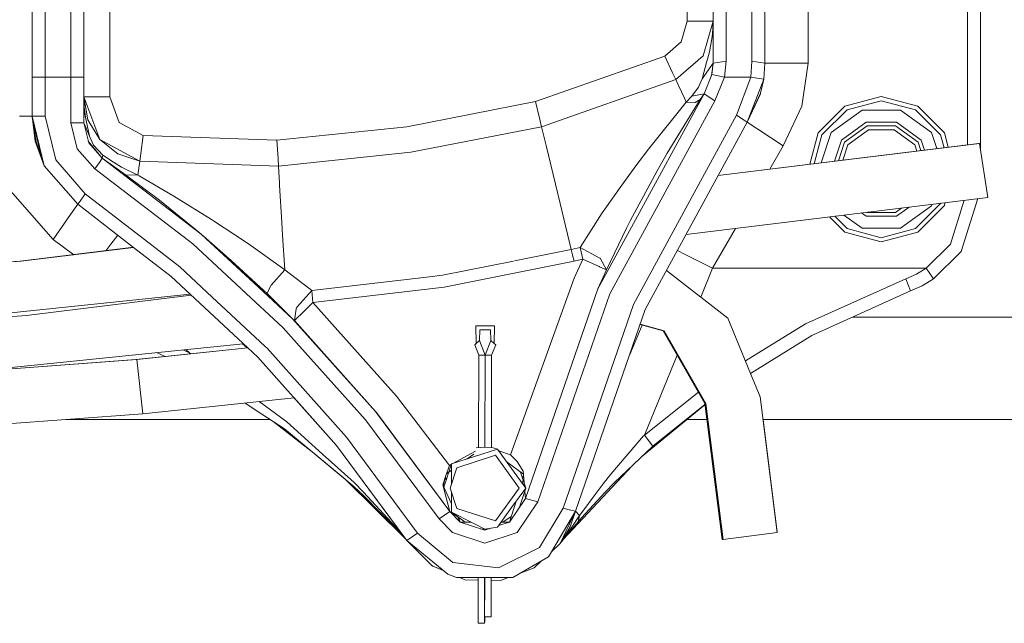
# Model space of a CAD drawing. Units: millimetres. Extents: x 784 to 8100, y -490 to 3565.
# Drawn here: x 7095 to 7324, y 942 to 1082 of the extents above; entities that cross this region are included whole.
import ezdxf

# ---------------------------------------------------------------- set-up
doc = ezdxf.new("R2010")
doc.units = ezdxf.units.MM
doc.layers.add('1', color=7, linetype='Continuous', true_color=0xffffff)
doc.styles.add('blockfont', font='simplex.shx')
doc.dimstyles.get("Standard").update_dxf_attribs({"dimtxt": 0.18, "dimasz": 0.18, "dimexe": 0.18, "dimexo": 0.0625, "dimgap": 0.09, "dimtad": 0, "dimtih": 1, "dimtoh": 1, "dimdec": 4, "dimzin": 0, "dimdsep": 46, "dimtxsty": 'Standard', "dimcen": 0.09, "dimadec": 0, "dimazin": 0, "dimtfac": 1, "dimtdec": 4, "dimtofl": 0, "dimtmove": 0, "dimatfit": 3, "dimfxl": 1, "dimtolj": 1, "dimtzin": 0, "dimarcsym": 0})

# ---------------------------------------------------------------- blocks, each defined once
blk = doc.blocks.new('_U8')
at = {"layer": '1', "color": 18, "lineweight": 13}
for p, q in [((7900.032043, 1011.112447), (7900.032043, -453.175)), ((998.059988, 957.839425), (998.059988, -453.175)), ((998.059988, -450), (4368.239766, -450)), ((7900.032043, -450), (4529.852266, -450))]:
    blk.add_line(p, q, dxfattribs=at)
at = {"layer": '1', "color": 18, "lineweight": 70}
for points in [[(998.059988, -450), (1048.059939, -436.60254), (1048.060037, -463.39746)], [(7900.032043, -450), (7850.032093, -463.39746), (7850.031994, -436.60254)]]:
    blk.add_solid(points, dxfattribs=at)
at = {"layer": '1', "color": 18, "linetype": 'Continuous', "lineweight": 13, "insert": (4372.477266, -488.895833), "char_height": 50, "attachment_point": 7, "line_spacing_factor": 0.903614, "style": 'blockfont'}
blk.add_mtext('\\W1.1836;OAL', dxfattribs=at)

msp = doc.modelspace()

# ---------------------------------------------------------------- linework, layer by layer
at = {"layer": '1', "color": 18, "linetype": 'Continuous', "lineweight": 13}
for p, q in [((7277.999878, 1071.63249), (7277.999878, 1190.99997)), ((7314.99958, 1052.637475), (7314.99958, 1169.000015)), ((7317.99984, 1051.575019), (7317.99984, 1169.000015)), ((7116.000175, 1063.75061), (7116.000175, 1091.666684)), ((7250, 1091.666684), (7250, 1081.375465)), ((7100.999832, 1086.38142), (7100.999832, 1078.143939)), ((7106.999874, 1078.143939), (7106.999874, 1086.38142)), ((7258.999825, 1086.38142), (7258.999825, 1079.84601)), ((7265.000343, 1079.84601), (7265.000343, 1086.38142)), ((7098.00005, 1076.966509), (7098.00005, 1084.215507)), ((7110.000134, 1084.215507), (7110.000134, 1076.966509)), ((7255.999565, 1084.215507), (7255.999565, 1078.464255)), ((7267.999649, 1084.215507), (7267.999649, 1078.464255)), ((7250, 1081.375465), (7248.589993, 1076.538548)), ((7254.242897, 1081.375465), (7250, 1081.375465)), ((7255.999565, 1081.375465), (7253.649712, 1073.313937)), ((7254.242897, 1081.375465), (7255.999565, 1081.375465)), ((7255.93853, 1079.515323), (7255.999565, 1081.348166)), ((7100.999832, 1068.331704), (7100.999832, 1078.143939)), ((7106.999874, 1068.331704), (7106.999874, 1078.143939)), ((7255.761147, 1077.705607), (7255.93853, 1079.515323)), ((7255.999565, 1078.464255), (7255.999565, 1071.63249)), ((7258.999825, 1079.84601), (7258.999825, 1072.082624)), ((7265.000343, 1072.082624), (7265.000343, 1079.84601)), ((7267.999649, 1071.63249), (7267.999649, 1078.464255)), ((7098.00005, 1068.331704), (7098.00005, 1076.966509)), ((7110.000134, 1076.966509), (7110.000134, 1068.331704)), ((7248.589993, 1076.538548), (7244.801044, 1073.217496)), ((7255.129814, 1074.22553), (7255.761147, 1077.705607)), ((7254.663467, 1072.530255), (7255.129814, 1074.22553)), ((7244.801044, 1073.217496), (7214.746952, 1062.689051)), ((7244.801044, 1073.217496), (7246.592999, 1069.371805)), ((7253.649712, 1073.313937), (7247.334957, 1067.778811)), ((7254.542351, 1072.087869), (7253.403664, 1067.94785)), ((7255.999565, 1071.63249), (7253.403664, 1067.94785)), ((7254.663467, 1072.530255), (7254.542351, 1072.087869)), ((7255.999565, 1071.63249), (7255.600676, 1068.663482)), ((7255.999565, 1071.63249), (7255.720139, 1068.950638)), ((7258.999825, 1072.082624), (7255.999565, 1071.63249)), ((7258.999825, 1072.082624), (7258.655548, 1068.331704)), ((7264.751434, 1068.331704), (7265.000343, 1072.082624)), ((7267.999649, 1071.63249), (7265.000343, 1072.082624)), ((7267.717361, 1067.881569), (7267.999649, 1071.63249)), ((7267.999649, 1071.63249), (7270.929337, 1071.63249)), ((7270.929337, 1071.63249), (7277.999878, 1071.63249)), ((7276.535034, 1061.613306), (7277.999878, 1071.63249)), ((7246.592999, 1069.371805), (7247.334957, 1067.778811)), ((7255.720139, 1068.950638), (7253.869057, 1064.501151)), ((7258.655548, 1068.331704), (7255.720139, 1068.950638)), ((7098.00005, 1068.331704), (7100.999832, 1068.331704)), ((7098.00005, 1059.309587), (7098.00005, 1068.331704)), ((7100.999832, 1068.331704), (7106.999874, 1068.331704)), ((7100.999832, 1059.309587), (7100.999832, 1068.331704)), ((7106.999874, 1068.331704), (7110.000134, 1068.331704)), ((7106.999874, 1068.331704), (7106.999874, 1057.747826)), ((7110.000134, 1068.331704), (7110.000134, 1057.747826)), ((7247.334957, 1067.778811), (7216.160774, 1056.858048)), ((7247.334957, 1067.778811), (7247.974396, 1066.406593)), ((7253.403664, 1067.94785), (7252.597809, 1066.011414)), ((7258.655548, 1068.331704), (7256.378174, 1062.855467)), ((7264.751434, 1068.331704), (7258.655548, 1068.331704)), ((7261.394501, 1059.564099), (7264.751434, 1068.331704)), ((7263.902664, 1057.918414), (7267.717361, 1067.881569)), ((7267.717361, 1067.881569), (7264.751434, 1068.331704)), ((7267.717361, 1067.881569), (7266.999245, 1064.630613)), ((7253.869057, 1064.501151), (7242.592289, 1043.761465)), ((7247.974396, 1066.406593), (7249.33815, 1063.479766)), ((7252.597809, 1066.011414), (7251.083374, 1063.934669)), ((7253.869057, 1064.501151), (7251.083374, 1063.934669)), ((7253.869057, 1064.501151), (7252.997398, 1063.163981)), ((7253.869057, 1064.501151), (7252.997398, 1063.163981)), ((7256.378174, 1062.855467), (7253.869057, 1064.501151)), ((7263.902664, 1057.918414), (7266.999245, 1064.630613)), ((7263.902664, 1057.918414), (7266.99543, 1064.617142)), ((7266.953468, 1064.475879), (7263.902664, 1057.918414)), ((7263.902664, 1057.918414), (7266.953468, 1064.475879)), ((7266.99543, 1064.617142), (7266.953468, 1064.475879)), ((7266.99651, 1064.624684), (7266.99543, 1064.617142)), ((7110.000134, 1063.75061), (7110.958576, 1058.474287)), ((7110.000134, 1063.75061), (7111.757278, 1063.75061)), ((7113.711834, 1053.872332), (7110.000134, 1063.75061)), ((7110.000134, 1063.723311), (7110.102654, 1061.351523)), ((7116.000175, 1063.75061), (7111.757278, 1063.75061)), ((7118.227005, 1057.823643), (7116.000175, 1063.75061)), ((7214.746952, 1062.689051), (7184.971333, 1056.857809)), ((7214.746952, 1062.689051), (7215.74688, 1058.565959)), ((7249.76778, 1062.557444), (7240.969658, 1051.622972)), ((7252.997398, 1063.163981), (7245.335102, 1050.726041)), ((7256.378174, 1062.855467), (7246.239844, 1044.210277)), ((7249.33815, 1063.479766), (7249.76778, 1062.557444)), ((7251.083374, 1063.934669), (7249.76778, 1062.557444)), ((7249.76778, 1062.557444), (7251.781464, 1062.443838)), ((7251.781464, 1062.443838), (7252.997398, 1063.163981)), ((7295.000076, 1063.891038), (7286.554337, 1061.627969)), ((7287.054062, 1060.762033), (7295.000076, 1062.890992)), ((7295.000076, 1063.891038), (7303.445816, 1061.627969)), ((7295.000076, 1062.890992), (7302.945137, 1060.762033)), ((7110.553265, 1058.296427), (7110.000134, 1060.841426)), ((7110.102654, 1061.351523), (7110.388217, 1059.055825)), ((7272.263527, 1052.432761), (7276.535034, 1061.613306)), ((7280.371666, 1055.445537), (7286.554337, 1061.627969)), ((7281.237602, 1054.945454), (7287.054062, 1060.762033)), ((7290.54451, 1060.711607), (7283.336639, 1055.474147)), ((7290.54451, 1060.711607), (7299.454689, 1060.711607)), ((7306.663513, 1055.474147), (7299.454689, 1060.711607)), ((7302.945137, 1060.762033), (7308.761597, 1054.945454)), ((7309.628487, 1055.445537), (7303.445816, 1061.627969)), ((7098.00005, 1059.309587), (7095.070839, 1059.309587)), ((7098.00005, 1059.309587), (7098.690987, 1053.471908)), ((7098.00005, 1059.309587), (7098.032951, 1059.081659)), ((7098.00005, 1059.309587), (7100.811005, 1047.792301)), ((7098.00005, 1059.309587), (7098.87886, 1059.309587)), ((7098.032951, 1059.081659), (7098.912716, 1053.312168)), ((7098.032951, 1059.081659), (7098.219583, 1058.410095)), ((7098.032951, 1059.081659), (7099.575043, 1052.267179)), ((7098.87886, 1059.309587), (7100.999832, 1059.309587)), ((7103.473663, 1049.174413), (7100.999832, 1059.309587)), ((7106.999874, 1057.747826), (7110.000134, 1057.747826)), ((7106.999874, 1057.747826), (7108.476162, 1051.730976)), ((7110.000134, 1057.747826), (7111.357689, 1054.651365)), ((7110.000134, 1057.747826), (7111.135483, 1053.119525)), ((7110.553265, 1058.296427), (7111.357689, 1054.651365)), ((7113.711834, 1053.872332), (7110.958576, 1058.474287)), ((7123.806477, 1054.830059), (7118.227005, 1057.823643)), ((7216.160774, 1056.858048), (7215.74688, 1058.565959)), ((7261.394501, 1059.564099), (7253.533998, 1045.107784)), ((7263.902664, 1057.918414), (7257.180985, 1045.556526)), ((7261.394501, 1059.564099), (7263.168335, 1058.400378)), ((7263.902664, 1057.918414), (7263.168335, 1058.400378)), ((7263.902664, 1057.918414), (7266.3517, 1056.311712)), ((7291.45813, 1057.901725), (7285.726547, 1053.737625)), ((7298.542023, 1057.901725), (7291.45813, 1057.901725)), ((7304.273605, 1053.737625), (7298.542023, 1057.901725)), ((7184.971333, 1056.857809), (7154.79517, 1053.696379)), ((7216.160774, 1056.858048), (7185.861588, 1050.924167)), ((7216.160774, 1056.858048), (7217.225075, 1052.469715)), ((7266.3517, 1056.311712), (7272.263527, 1052.432761)), ((7280.371666, 1055.445537), (7278.414445, 1048.141423)), ((7283.336639, 1055.474147), (7281.059026, 1048.466423)), ((7286.421776, 1053.232536), (7291.723251, 1057.084426)), ((7287.218094, 1052.653655), (7292.027473, 1056.147799)), ((7291.723251, 1057.084426), (7298.276901, 1057.084426)), ((7292.027473, 1056.147799), (7297.972679, 1056.147799)), ((7297.972679, 1056.147799), (7302.782059, 1052.653655)), ((7298.276901, 1057.084426), (7303.578377, 1053.232536)), ((7306.663513, 1055.474147), (7307.869832, 1051.76128)), ((7309.628487, 1055.445537), (7310.527817, 1052.087928)), ((7098.690987, 1053.471908), (7100.811005, 1047.792301)), ((7098.912716, 1053.312168), (7099.369526, 1052.194104)), ((7114.284515, 1049.542293), (7111.040451, 1053.506925)), ((7114.284515, 1049.542293), (7111.135483, 1053.119525)), ((7111.357689, 1054.651365), (7112.251759, 1052.594528)), ((7117.908001, 1050.533041), (7113.711834, 1053.872332)), ((7123.010635, 1048.883066), (7113.711834, 1053.872332)), ((7123.806477, 1054.830059), (7123.243809, 1050.624952)), ((7154.79517, 1053.696379), (7123.806477, 1054.830059)), ((7155.049324, 1049.46135), (7154.79517, 1053.696379)), ((7317.78717, 1052.98005), (7257.166684, 1045.530224)), ((7317.546844, 1052.984223), (7257.186324, 1045.566345)), ((7279.448838, 1048.268542), (7281.237602, 1054.945454)), ((7285.726547, 1053.737625), (7284.136375, 1048.844607)), ((7285.031419, 1048.954602), (7286.421776, 1053.232536)), ((7303.578377, 1053.232536), (7304.202719, 1051.310618)), ((7304.273605, 1053.737625), (7305.02934, 1051.412204)), ((7309.559378, 1051.968913), (7308.761597, 1054.945454)), ((7317.546844, 1052.984223), (7317.78717, 1052.98005)), ((7319.684029, 1040.448174), (7317.78717, 1052.98005)), ((7099.369526, 1052.194104), (7100.280729, 1049.964993)), ((7100.031556, 1050.985926), (7099.575043, 1052.267179)), ((7112.569332, 1047.080621), (7108.476162, 1051.730976)), ((7112.251759, 1052.594528), (7112.255096, 1052.587137)), ((7114.40897, 1050.25433), (7112.255096, 1052.587137)), ((7185.861588, 1050.924167), (7155.154228, 1047.707066)), ((7217.225075, 1052.469715), (7219.936848, 1041.286215)), ((7238.284588, 1048.095211), (7240.969658, 1051.622972)), ((7242.980003, 1046.623692), (7245.335102, 1050.726041)), ((7269.123825, 1046.999672), (7272.263527, 1052.432761)), ((7286.057285, 1049.080673), (7287.218094, 1052.653655)), ((7303.256183, 1051.194296), (7302.782059, 1052.653655)), ((7110.338211, 1041.318402), (7103.473663, 1049.174413)), ((7112.569332, 1047.080621), (7113.781929, 1048.821315)), ((7114.284515, 1049.542293), (7113.781929, 1048.821315)), ((7114.284515, 1049.542293), (7114.40897, 1050.25433)), ((7114.284515, 1049.542293), (7117.176056, 1047.503695)), ((7114.284515, 1049.542293), (7117.176056, 1047.503695)), ((7137.207985, 1031.942949), (7114.284515, 1049.542293)), ((7116.91618, 1048.654303), (7114.40897, 1050.25433)), ((7116.91618, 1048.654303), (7118.78109, 1047.464475)), ((7123.010635, 1048.883066), (7117.908001, 1050.533041)), ((7123.010635, 1048.883066), (7122.56813, 1045.578584)), ((7123.243809, 1050.624952), (7123.010635, 1048.883066)), ((7155.154228, 1047.707066), (7123.010635, 1048.883066)), ((7155.049324, 1049.46135), (7155.154228, 1047.707066)), ((7108.612061, 1038.864955), (7100.811005, 1047.792301)), ((7134.256054, 1030.431269), (7112.569332, 1047.080621)), ((7119.698048, 1045.685038), (7117.176056, 1047.503695)), ((7122.56813, 1045.578584), (7118.78109, 1047.464475)), ((7155.154228, 1047.707066), (7155.390263, 1043.775544)), ((7234.456513, 1042.760401), (7237.038612, 1046.358928)), ((7237.038612, 1046.358928), (7238.284588, 1048.095211)), ((7242.980003, 1046.623692), (7241.363243, 1043.610237)), ((7119.698048, 1045.685038), (7127.534389, 1039.783701)), ((7122.56813, 1045.578584), (7119.698048, 1045.685038)), ((7122.840405, 1045.419917), (7122.56813, 1045.578584)), ((7122.840405, 1045.419917), (7130.906582, 1040.715083)), ((7246.226511, 1044.185755), (7232.014179, 1018.048152)), ((7253.520019, 1045.082075), (7237.504005, 1015.626892)), ((7257.166684, 1045.530224), (7240.24868, 1014.416203)), ((7102.856636, 1030.687198), (7091.935158, 1043.185338)), ((7155.424595, 1043.199643), (7155.390263, 1043.775544)), ((7155.424595, 1043.199643), (7155.935287, 1034.682497)), ((7242.579278, 1043.737536), (7229.269505, 1019.258842)), ((7231.239319, 1038.276777), (7234.439913, 1042.737266)), ((7241.350525, 1043.586531), (7236.748695, 1035.00925)), ((7108.612061, 1038.864955), (7109.117508, 1039.583549)), ((7109.117508, 1039.583549), (7110.338211, 1041.318402)), ((7125.747698, 1029.384361), (7110.338211, 1041.318402)), ((7127.534389, 1039.783701), (7135.836601, 1033.094153)), ((7139.60743, 1035.346493), (7130.906582, 1040.715083)), ((7219.936848, 1041.286215), (7220.010406, 1040.982884)), ((7220.014857, 1040.964529), (7223.072052, 1028.35761)), ((7249.7288, 1031.851158), (7319.684029, 1040.448174)), ((7311.076164, 1029.622659), (7314.254308, 1039.780899)), ((7313.540459, 1027.912602), (7317.374397, 1040.164336)), ((7108.612061, 1038.864955), (7106.925964, 1036.469802)), ((7121.524361, 1028.864702), (7108.612061, 1038.864955)), ((7230.261803, 1036.83804), (7231.239319, 1038.276777)), ((7291.723251, 1036.915526), (7291.609699, 1036.998032)), ((7299.770791, 1038.000974), (7298.276901, 1036.915526)), ((7298.542023, 1036.098227), (7301.444056, 1038.206607)), ((7306.663513, 1038.525805), (7299.454689, 1033.288464)), ((7308.761597, 1039.054498), (7302.945137, 1033.237919)), ((7309.628487, 1038.554534), (7303.445816, 1032.371983)), ((7306.772561, 1038.861444), (7306.663513, 1038.525805)), ((7308.761597, 1039.054498), (7308.775838, 1039.107632)), ((7309.810697, 1039.23481), (7309.628487, 1038.554534)), ((7106.925964, 1036.469802), (7102.856636, 1030.687198)), ((7139.60743, 1035.346493), (7140.296459, 1034.891352)), ((7140.296459, 1034.891352), (7145.039575, 1031.758124)), ((7155.935287, 1034.682497), (7156.029444, 1033.110368)), ((7230.261803, 1036.83804), (7225.103855, 1028.861865)), ((7235.877037, 1033.285603), (7236.748695, 1035.00925)), ((7282.987791, 1035.938459), (7286.554337, 1032.371983)), ((7287.054062, 1033.237919), (7284.204104, 1036.087936)), ((7286.331875, 1036.349424), (7290.54451, 1033.288464)), ((7290.420731, 1036.851916), (7291.45813, 1036.098227)), ((7291.45813, 1036.098227), (7298.542023, 1036.098227)), ((7298.276901, 1036.915526), (7291.723251, 1036.915526)), ((7135.836601, 1033.094153), (7136.565366, 1032.463811)), ((7137.207985, 1031.942949), (7135.836601, 1033.094153)), ((7156.02999, 1033.101245), (7156.113148, 1031.712756)), ((7235.877037, 1033.285603), (7231.244087, 1023.644194)), ((7255.832672, 1024.000034), (7261.183191, 1033.258824)), ((7295.000076, 1031.108961), (7287.054062, 1033.237919)), ((7299.454689, 1033.288464), (7290.54451, 1033.288464)), ((7302.945137, 1033.237919), (7295.000076, 1031.108961)), ((7102.856636, 1030.687198), (7107.669204, 1027.158048)), ((7117.859084, 1031.703367), (7116.267681, 1029.61956)), ((7135.27298, 1029.650554), (7134.262663, 1030.426195)), ((7137.207985, 1031.942949), (7138.364568, 1030.9368)), ((7138.301959, 1030.929096), (7137.207985, 1031.942949)), ((7150.507294, 1019.617663), (7138.308151, 1030.923357)), ((7138.371124, 1030.931096), (7144.218445, 1025.844321)), ((7145.049176, 1031.751781), (7148.234367, 1029.647693)), ((7156.113148, 1031.712756), (7156.594753, 1023.679718)), ((7295.000076, 1030.109033), (7286.554337, 1032.371983)), ((7295.000076, 1030.109033), (7303.445816, 1032.371983)), ((7121.491205, 1028.89038), (7095.237255, 1025.663957)), ((7121.528766, 1028.86129), (7095.477581, 1025.659785)), ((7116.267681, 1029.61956), (7115.083584, 1028.069223)), ((7130.29623, 1022.071108), (7121.528766, 1028.86129)), ((7132.239819, 1024.35647), (7125.752818, 1029.380396)), ((7135.27298, 1029.650554), (7146.538869, 1019.209596)), ((7156.594753, 1023.679718), (7148.234367, 1029.647693)), ((7223.072052, 1028.35761), (7209.917085, 1025.72668)), ((7225.103855, 1028.861865), (7223.072052, 1028.35761)), ((7223.072052, 1028.35761), (7223.374298, 1027.110464)), ((7225.103855, 1028.861865), (7225.792408, 1026.149973)), ((7229.716778, 1026.367411), (7225.103855, 1028.861865)), ((7247.693266, 1028.107594), (7249.520302, 1027.185664)), ((7305.4142, 1024.000034), (7311.076164, 1029.622659)), ((7307.106972, 1021.523222), (7313.540459, 1027.912602)), ((7095.237255, 1025.663957), (6981.950515, 1018.132174)), ((7095.477581, 1025.659785), (6981.963407, 1018.112881)), ((7150.874883, 1019.655461), (7144.218445, 1025.844321)), ((7209.642564, 1025.671777), (7193.18676, 1022.380695)), ((7223.731041, 1025.638446), (7193.62402, 1019.617066)), ((7223.381095, 1027.082417), (7223.731041, 1025.638446)), ((7225.792408, 1026.149973), (7223.731041, 1025.638446)), ((7223.779678, 1021.680221), (7225.792408, 1026.149973)), ((7229.542255, 1024.426565), (7225.792408, 1026.149973)), ((7229.716778, 1026.367411), (7229.798317, 1026.323423)), ((7231.244087, 1023.644194), (7229.798317, 1026.323423)), ((7249.520302, 1027.185664), (7255.832672, 1024.000034)), ((7132.239819, 1024.35647), (7138.631885, 1018.396533)), ((7156.594753, 1023.679718), (7153.440952, 1020.099625)), ((7160.560164, 1020.651384), (7156.594753, 1023.679718)), ((7229.269505, 1019.258842), (7231.244087, 1023.644194)), ((7229.64716, 1024.378166), (7229.542255, 1024.426565)), ((7231.244087, 1023.644194), (7229.64716, 1024.378166)), ((7259.412766, 1012.444124), (7245.174138, 1023.474648)), ((7255.832672, 1024.000034), (7253.108845, 1017.327709)), ((7255.832672, 1024.000034), (7305.4142, 1024.000034)), ((7303.133011, 1022.645816), (7305.4142, 1024.000034)), ((7305.4142, 1024.000034), (7307.106972, 1021.523222)), ((7130.496286, 1021.884574), (7129.95421, 1022.335995)), ((7134.673699, 1017.989519), (7130.29623, 1022.071108)), ((7190.198898, 1022.031292), (7162.916183, 1018.841609)), ((7193.18676, 1022.380695), (7190.198898, 1022.031292)), ((7223.779678, 1021.680221), (7208.97007, 980.708525)), ((7300.704002, 1021.574602), (7277.438164, 1011.155948)), ((7300.704002, 1021.574602), (7303.133011, 1022.645816)), ((7300.704002, 1021.574602), (7301.753998, 1018.745765)), ((7304.514885, 1019.972548), (7307.106972, 1021.523222)), ((7146.555539, 1019.194147), (7156.266212, 1010.194525)), ((7158.405304, 1012.298092), (7150.524545, 1019.601675)), ((7152.50349, 1018.141255), (7150.892138, 1019.639419)), ((7153.34102, 1019.890864), (7152.50349, 1018.141255)), ((7153.440952, 1020.099625), (7153.350176, 1019.909992)), ((7162.916183, 1018.841609), (7159.59549, 1015.15995)), ((7162.482262, 1019.183502), (7160.582411, 1020.634394)), ((7162.916183, 1018.841609), (7162.482262, 1019.183502)), ((7163.127899, 1016.051754), (7162.916183, 1018.841609)), ((7163.127899, 1016.051754), (7193.62402, 1019.617066)), ((7212.44669, 970.586345), (7229.269505, 1019.258842)), ((7278.850555, 1008.409843), (7301.753998, 1018.745765)), ((7301.753998, 1018.745765), (7304.514885, 1019.972548)), ((7032.710552, 1007.504806), (7134.68855, 1017.975672)), ((7096.671581, 1013.041481), (7134.936978, 1017.744035)), ((7148.013907, 1005.550993), (7134.68855, 1017.975672)), ((7138.647313, 1018.382148), (7151.962287, 1005.967322)), ((7158.405304, 1012.298092), (7152.50349, 1018.141255)), ((7232.014179, 1018.048152), (7215.353012, 969.843671)), ((7158.84161, 1011.853203), (7159.279823, 1014.57344)), ((7159.326077, 1014.861092), (7159.279823, 1014.57344)), ((7159.59549, 1015.15995), (7159.326077, 1014.861092)), ((7160.097122, 1013.082966), (7162.268162, 1015.209422)), ((7163.127899, 1016.051754), (7162.268162, 1015.209422)), ((7182.543278, 994.322941), (7163.127899, 1016.051754)), ((7221.166611, 968.358323), (7237.504005, 1015.626892)), ((7224.072933, 967.615649), (7240.24868, 1014.416203)), ((7068.194436, 1011.148209), (7096.671581, 1013.041481)), ((7158.84161, 1011.853203), (7158.405304, 1012.298092)), ((7158.405304, 1012.298092), (7158.84161, 1011.853203)), ((7177.693367, 990.775988), (7158.405304, 1012.298092)), ((7159.873486, 1012.86386), (7158.84161, 1011.853203)), ((7171.369928, 997.831839), (7158.84161, 1011.853203)), ((7177.693367, 990.775988), (7158.84161, 1011.853203)), ((7160.097122, 1013.082966), (7159.873486, 1012.86386)), ((7259.412766, 1012.444124), (7264.663834, 999.598816)), ((7900.032043, 1012.699947), (7288.357027, 1012.699947)), ((7156.266212, 1010.194525), (7159.356006, 1006.746938)), ((7205.26886, 1010.667905), (7200.976849, 1010.67768)), ((7201.035976, 1006.572232), (7200.976849, 1010.67768)), ((7201.794147, 1007.259473), (7201.878071, 1009.743676)), ((7201.878071, 1009.743676), (7204.363346, 1009.737954)), ((7204.435825, 1007.253513), (7204.363346, 1009.737954)), ((7205.191135, 1006.562814), (7205.26886, 1010.667905)), ((7236.64758, 1003.997302), (7239.506943, 1010.828699)), ((7244.41433, 1009.489402), (7239.051671, 1010.95295)), ((7244.654655, 1009.48523), (7239.071069, 1011.009075)), ((7277.438164, 1011.155948), (7263.460959, 1002.54132)), ((7254.056931, 992.608771), (7244.41433, 1009.489402)), ((7254.297256, 992.604598), (7244.654655, 1009.48523)), ((7278.850555, 1008.409843), (7264.663834, 999.598816)), ((7264.664656, 999.596804), (7278.895597, 1008.430169)), ((7146.994403, 1006.501587), (7082.91654, 999.922235)), ((7122.092247, 1002.817735), (7148.013907, 1005.550993)), ((7122.332573, 1002.813444), (7148.037612, 1005.52889)), ((7134.534836, 1004.366979), (7133.005726, 1005.065266)), ((7133.655783, 1005.132012), (7134.534836, 1004.366979)), ((7146.831387, 1006.484849), (7147.900643, 1005.53905)), ((7150.356293, 1003.366932), (7148.037612, 1005.52889)), ((7151.985248, 1005.945913), (7152.500629, 1005.465373)), ((7170.951366, 984.802708), (7152.500629, 1005.465373)), ((7159.374335, 1006.726486), (7175.369263, 988.879368)), ((7200.683594, 1006.253347), (7201.035976, 1006.572232)), ((7200.683594, 1006.253347), (7201.612473, 1003.837213)), ((7201.035976, 1006.572232), (7201.794147, 1007.259473)), ((7201.794147, 1007.259473), (7203.107143, 1003.843117)), ((7203.107143, 1003.843117), (7204.435825, 1007.253513)), ((7205.191135, 1006.562814), (7204.435825, 1007.253513)), ((7204.602242, 1003.830418), (7205.541611, 1006.24226)), ((7205.541611, 1006.24226), (7205.191135, 1006.562814)), ((6998.274798, 993.701269), (7122.332573, 1002.813444)), ((7122.092247, 1002.817735), (7083.531804, 999.985409)), ((7123.722553, 990.21475), (7122.332573, 1002.813444)), ((7126.889121, 1004.437228), (7128.858035, 1003.53114)), ((7134.407963, 1004.116341), (7134.534836, 1004.366979)), ((7134.856459, 1004.163632), (7134.534836, 1004.366979)), ((7150.356293, 1003.366932), (7168.624401, 982.908949)), ((7201.612473, 1003.837213), (7201.563596, 982.373939)), ((7203.103549, 1003.833891), (7201.612473, 1003.837213)), ((7203.055118, 982.516258), (7203.103542, 1003.833875)), ((7203.110695, 1003.833875), (7203.062311, 982.515119)), ((7203.110695, 1003.833875), (7203.103554, 1003.833891)), ((7203.108303, 1003.840098), (7203.110695, 1003.833875)), ((7204.602242, 1003.830418), (7203.110695, 1003.833859)), ((7204.553474, 982.361644), (7204.602242, 1003.830418)), ((7247.618881, 1003.879417), (7240.03315, 985.297307)), ((7264.664656, 999.596804), (7266.870499, 994.200811)), ((7123.722553, 990.21475), (7158.792052, 993.919943)), ((7158.792052, 993.919943), (7168.624401, 982.908949)), ((7194.792747, 978.263482), (7182.543278, 994.322941)), ((7240.03315, 985.297307), (7252.559746, 995.229787)), ((7266.870499, 994.200811), (7270.872116, 962.678418)), ((7147.418401, 992.718284), (7151.316166, 990.164146)), ((7150.684918, 993.063401), (7157.127857, 988.357589)), ((7254.093535, 992.320419), (7239.363388, 980.227526)), ((7254.086022, 992.392559), (7242.026806, 982.756421)), ((7254.297256, 992.604598), (7254.056931, 992.608771)), ((7258.058548, 961.086378), (7254.056931, 992.608771)), ((7258.298874, 961.082205), (7254.297256, 992.604598)), ((7006.365328, 981.592989), (7123.722553, 990.21475)), ((7156.541824, 986.740097), (7151.316166, 990.164146)), ((7177.693367, 990.775988), (7177.890301, 990.53441)), ((7194.907665, 967.561528), (7177.693367, 990.775988)), ((7177.890301, 990.53441), (7177.785678, 990.651501)), ((7194.907665, 967.561528), (7177.890301, 990.53441)), ((7194.907665, 967.561528), (7177.890301, 990.53441)), ((7105.826383, 988.899991), (7153.245473, 988.899991)), ((7153.895696, 988.473941), (7163.330126, 981.10784)), ((7172.653675, 973.372087), (7156.541824, 986.740097)), ((7166.256905, 980.114385), (7157.127857, 988.357589)), ((7175.369263, 988.879368), (7192.417622, 965.888128)), ((7249.927171, 988.899991), (7254.527742, 988.899991)), ((7267.543412, 988.899991), (7900.032043, 988.899991)), ((7267.554682, 988.899991), (7270.874023, 962.758347)), ((7187.438011, 962.541386), (7170.951366, 984.802708)), ((7232.252598, 976.259574), (7239.862919, 985.099539)), ((7240.03315, 985.297307), (7239.862919, 985.099539)), ((7240.03315, 985.297307), (7242.026806, 982.756421)), ((7168.611498, 982.923399), (7184.947968, 960.867986)), ((7168.6115, 982.923397), (7182.787672, 963.784933)), ((7184.947968, 960.867986), (7168.624401, 982.908949)), ((7203.000069, 982.524976), (7201.01881, 982.316658)), ((7204.981327, 982.316658), (7203.000069, 982.524976)), ((7205.943584, 982.058808), (7204.981327, 982.316658)), ((7242.026806, 982.756421), (7233.030796, 974.214777)), ((7163.330126, 981.10784), (7170.644735, 975.038905)), ((7166.670799, 979.740664), (7166.256905, 980.114385)), ((7200.618744, 980.328724), (7195.293903, 978.598639)), ((7200.871893, 981.586624), (7195.569914, 978.688317)), ((7200.871893, 981.586624), (7195.569914, 978.688317)), ((7205.472469, 980.609402), (7196.527004, 977.702841)), ((7200.437041, 980.887894), (7198.897724, 979.76955)), ((7205.943584, 982.058808), (7200.618744, 980.328724)), ((7211.000919, 972.999975), (7205.472469, 980.609402)), ((7205.943584, 982.058808), (7209.234238, 977.529392)), ((7208.97007, 980.708525), (7206.248436, 981.639195)), ((7206.248436, 981.639195), (7208.97007, 980.708525)), ((7208.97007, 980.708525), (7210.556507, 979.161248)), ((7166.670799, 979.740664), (7172.693729, 974.302277)), ((7195.293903, 978.598639), (7193.535201, 973.185962)), ((7194.792747, 978.263482), (7194.007397, 975.919053)), ((7195.269722, 978.524219), (7194.792747, 978.263482)), ((7195.269722, 978.524219), (7194.792747, 978.263482)), ((7196.527004, 977.702841), (7194.999218, 972.999975)), ((7195.293903, 973.907082), (7195.293903, 978.598639)), ((7211.973185, 976.230504), (7208.170809, 978.993146)), ((7210.556507, 979.161248), (7211.911678, 976.955101)), ((7221.22097, 961.074755), (7237.195055, 978.16871)), ((7193.278313, 973.741457), (7194.007397, 975.919053)), ((7193.383512, 973.513974), (7194.007397, 975.919053)), ((7193.896467, 975.49142), (7194.090382, 974.894619)), ((7194.103982, 974.936472), (7193.909284, 975.54083)), ((7194.007397, 975.919053), (7194.139146, 976.31235)), ((7195.293903, 977.151304), (7194.139146, 976.31235)), ((7194.678313, 976.704066), (7194.139146, 976.31235)), ((7194.139146, 976.31235), (7194.678313, 976.704066)), ((7212.524891, 972.999975), (7209.234238, 977.529392)), ((7212.14893, 974.157053), (7211.321332, 976.704112)), ((7211.973185, 976.230504), (7211.321332, 976.704112)), ((7211.321332, 976.704112), (7211.973185, 976.230504)), ((7211.973185, 976.230504), (7211.321332, 976.704112)), ((7212.049722, 975.326855), (7211.67415, 974.170977)), ((7211.78374, 975.280982), (7211.994171, 975.981876)), ((7211.911678, 976.955101), (7211.966038, 976.315185)), ((7211.966038, 976.315185), (7211.994171, 975.981876)), ((7211.994171, 975.981876), (7212.049722, 975.326855)), ((7212.049722, 975.326855), (7211.994171, 975.981876)), ((7211.994171, 975.981876), (7212.21034, 973.432938)), ((7230.443954, 973.984227), (7232.252598, 976.259574)), ((7184.679508, 961.166784), (7170.644735, 975.038905)), ((7172.653675, 973.372087), (7174.932003, 971.224472)), ((7174.901009, 972.060964), (7172.693729, 974.302277)), ((7193.278313, 973.741457), (7193.441391, 973.120376)), ((7195.293903, 969.382944), (7193.278313, 973.741457)), ((7193.441391, 973.120376), (7194.899082, 967.574105)), ((7212.524891, 972.999975), (7212.14893, 974.157053)), ((7228.365898, 971.204683), (7230.443954, 973.984227)), ((7233.030796, 974.214777), (7230.937004, 972.05846)), ((7182.318687, 963.991866), (7174.901009, 972.060964)), ((7174.932003, 971.224472), (7182.554722, 963.488325)), ((7196.527004, 968.297109), (7194.999218, 972.999975)), ((7195.293903, 967.401311), (7195.293903, 972.092868)), ((7205.472469, 965.390608), (7211.000919, 972.999975)), ((7209.234238, 968.470559), (7212.524891, 972.999975)), ((7212.524891, 972.999975), (7211.096, 968.602345)), ((7212.304566, 972.32189), (7212.450504, 970.601067)), ((7225.475788, 966.096029), (7230.937004, 972.05846)), ((7228.365898, 971.204683), (7225.723743, 967.671379)), ((7205.943584, 963.941202), (7209.234238, 968.470559)), ((7208.730698, 965.112075), (7212.44669, 970.586345)), ((7210.297469, 969.934043), (7208.730698, 965.112075)), ((7215.353012, 969.843671), (7210.494041, 962.685034)), ((7212.44669, 970.586345), (7212.450504, 970.601067)), ((7215.353012, 969.843671), (7212.44669, 970.586345)), ((7192.417622, 965.888128), (7193.662643, 966.724798)), ((7194.907665, 967.561528), (7193.662643, 966.724798)), ((7194.899082, 967.574105), (7194.907665, 967.561528)), ((7197.268963, 965.112075), (7194.907665, 967.561528)), ((7195.293903, 967.401311), (7196.643422, 966.420873)), ((7200.474739, 964.761719), (7195.293903, 967.401311)), ((7197.268963, 965.112075), (7196.49278, 966.790493)), ((7196.527004, 968.297109), (7205.472469, 965.390608)), ((7196.673976, 966.398675), (7198.44491, 965.112075)), ((7196.905591, 966.230405), (7197.268963, 965.112075)), ((7197.268963, 965.112075), (7196.909633, 966.227468)), ((7197.268963, 965.112075), (7196.909633, 966.227468)), ((7207.181146, 965.112075), (7209.145184, 966.387718)), ((7208.730698, 965.112075), (7209.106058, 966.362306)), ((7215.721607, 959.226117), (7221.166611, 968.358323)), ((7218.477249, 958.230242), (7224.072933, 967.615649)), ((7224.072933, 967.615649), (7220.53051, 960.12567)), ((7222.619534, 967.986986), (7221.166611, 968.358323)), ((7224.072933, 967.615649), (7222.619534, 967.986986)), ((7224.072933, 967.615649), (7222.792625, 963.982508)), ((7225.005627, 966.654703), (7223.225594, 963.933513)), ((7224.072933, 967.615649), (7225.005627, 966.654703)), ((7225.005627, 966.654703), (7224.647045, 965.145335)), ((7225.723743, 967.671379), (7225.005627, 966.654703)), ((7184.412479, 961.545214), (7182.318687, 963.991866)), ((7195.505619, 962.685034), (7192.417622, 965.888128)), ((7197.268963, 965.112075), (7203.000069, 963.249967)), ((7199.787081, 965.112075), (7197.268963, 965.112075)), ((7200.474739, 964.761719), (7203.000069, 963.474974)), ((7205.943584, 963.941202), (7203.000069, 963.474974)), ((7206.195826, 964.288395), (7208.730698, 965.112075)), ((7208.730698, 965.112075), (7206.794244, 965.112075)), ((7220.921516, 960.675642), (7222.792625, 963.982508)), ((7224.647045, 965.145335), (7222.823143, 963.007078)), ((7222.925186, 963.507578), (7223.225594, 963.933513)), ((7225.475788, 966.096029), (7224.647045, 965.145335)), ((7182.554722, 963.488325), (7184.679508, 961.166784)), ((7184.947968, 960.867986), (7187.438011, 962.541386)), ((7195.626736, 955.760524), (7187.438011, 962.541386)), ((7195.505619, 962.685034), (7203.000069, 960.250005)), ((7203.000069, 963.474974), (7201.976229, 963.582625)), ((7203.000069, 963.249967), (7204.351073, 963.688962)), ((7203.000069, 963.474974), (7204.023783, 963.582612)), ((7203.000069, 960.250005), (7210.494041, 962.685034)), ((7203.011362, 963.253636), (7203.011868, 963.476215)), ((7203.019102, 963.476975), (7203.018601, 963.255988)), ((7221.22097, 961.074755), (7222.823143, 963.007078)), ((7222.925186, 963.507578), (7221.461773, 961.434528)), ((7270.872116, 962.678418), (7258.298874, 961.082205)), ((7270.874023, 962.758347), (7270.862161, 962.756842)), ((7184.412479, 961.545214), (7184.645176, 961.259469)), ((7184.679508, 961.166784), (7184.412479, 961.545214)), ((7184.645176, 961.259469), (7184.792519, 961.071774)), ((7184.835911, 960.985824), (7184.645176, 961.259469)), ((7184.679508, 961.166784), (7184.835911, 960.985824)), ((7184.679508, 961.166784), (7185.145378, 960.579142)), ((7184.93591, 960.884267), (7184.792519, 961.071774)), ((7184.835911, 960.985824), (7184.922695, 960.883901)), ((7185.145378, 960.579142), (7184.835911, 960.985824)), ((7184.922695, 960.883901), (7184.924603, 960.88253)), ((7184.937, 960.874006), (7184.924603, 960.88253)), ((7184.94606, 960.868105), (7184.937, 960.874006)), ((7184.949398, 960.866019), (7184.94606, 960.868105)), ((7184.947968, 960.867986), (7184.954166, 960.858926)), ((7194.447041, 953.0022), (7184.947968, 960.867986)), ((7184.949398, 960.866019), (7184.948371, 960.867581)), ((7190.794945, 954.997346), (7184.948371, 960.867581)), ((7184.954166, 960.858926), (7184.949398, 960.866019)), ((7184.954166, 960.858926), (7184.977531, 960.824117)), ((7184.977531, 960.824117), (7185.042381, 960.728571)), ((7185.042381, 960.728571), (7185.111046, 960.628733)), ((7185.145378, 960.579142), (7185.111046, 960.628733)), ((7190.794945, 954.997346), (7185.145378, 960.579142)), ((7185.193381, 960.547158), (7185.145378, 960.579142)), ((7220.53051, 960.12567), (7218.476025, 958.228188)), ((7220.53051, 960.12567), (7220.921516, 960.675642)), ((7220.921516, 960.675642), (7221.22097, 961.074755)), ((7220.921516, 960.675642), (7221.22097, 961.074755)), ((7220.921516, 960.675642), (7220.929146, 960.687324)), ((7220.921516, 960.675642), (7220.925808, 960.6819)), ((7221.22097, 961.074755), (7220.925808, 960.6819)), ((7220.929146, 960.687324), (7221.461773, 961.434528)), ((7221.22097, 961.074755), (7221.461773, 961.434528)), ((7258.298874, 961.082205), (7258.058548, 961.086378)), ((7206.186771, 954.522774), (7215.721607, 959.226117)), ((7209.519386, 952.249989), (7217.757225, 957.022294)), ((7216.182784, 956.110197), (7217.757225, 957.022294)), ((7218.477249, 958.230242), (7217.757225, 957.022294)), ((7190.794945, 954.997346), (7190.875506, 954.962891)), ((7193.365073, 953.898132), (7190.794945, 954.997346)), ((7190.939903, 954.899773), (7190.875506, 954.962891)), ((7193.424389, 953.849015), (7190.939903, 954.899773)), ((7206.186771, 954.522774), (7195.626736, 955.760524)), ((7216.182784, 956.110197), (7214.443684, 954.503998)), ((7196.480751, 952.249989), (7194.447041, 953.0022)), ((7214.443684, 954.503998), (7211.45207, 953.369622)), ((7201.834202, 952.249989), (7196.480751, 952.249989)), ((7198.412895, 951.739237), (7197.205237, 952.249989)), ((7198.412895, 951.739237), (7197.21868, 952.249989)), ((7201.493687, 951.67495), (7198.412895, 951.739237)), ((7201.494997, 952.249989), (7201.470852, 941.647336)), ((7206.643105, 952.249989), (7201.834202, 952.249989)), ((7202.965736, 943.16791), (7202.986367, 952.249989)), ((7202.993622, 952.249989), (7202.969551, 941.643938)), ((7204.464436, 943.164513), (7204.485074, 952.249989)), ((7206.69651, 951.566383), (7204.483626, 951.612559)), ((7204.527378, 943.409309), (7204.508745, 951.612035)), ((7209.423542, 952.249989), (7206.643105, 952.249989)), ((7208.499337, 952.249989), (7206.69651, 951.566383)), ((7209.517956, 952.249989), (7209.423542, 952.249989)), ((7209.519386, 952.249989), (7209.517956, 952.249989)), ((7204.527378, 943.409309), (7204.464991, 943.409167)), ((7202.969551, 941.643938), (7201.470852, 941.647336)), ((7203.039646, 941.88194), (7202.970091, 941.881782)), ((7204.464436, 943.164513), (7202.97301, 943.167893)), ((7203.036718, 943.167749), (7203.039646, 941.88194))]:
    msp.add_line(p, q, dxfattribs=at)

# ---------------------------------------------------------------- dimensions: what is measured, and where the dimension line sits
dim = msp.add_linear_dim(base=(998.059988, -450), p1=(7900.032043, 1126.999959), p2=(998.059988, 959.426925), text='\\C18;OAL', dimstyle='Standard', override={"dimtxt": 50, "dimasz": 50, "dimexe": 3.175, "dimexo": 1.5875, "dimgap": 1.5875, "dimtih": 1, "dimtoh": 1, "dimdec": 1, "dimlfac": 0.03937, "dimdsep": 46, "dimlunit": 2, "dimpost": '', "dimtxsty": 'blockfont', "dimsah": 1, "dimse1": 0, "dimse2": 0, "dimsd1": 0, "dimsd2": 0, "dimclrd": 18, "dimclre": 18, "dimclrt": 18, "dimtol": 0, "dimtm": -0.1, "dimtfac": 1, "dimtdec": 2, "dimtofl": 1, "dimtmove": 0, "dimlwd": 13, "dimlwe": 13}, dxfattribs=at)
dim.commit()
dim.dimension.update_dxf_attribs({"geometry": '_U8', "text_midpoint": (4449.046016, -450), "dimtype": 160})

doc.saveas('drawing.dxf')
